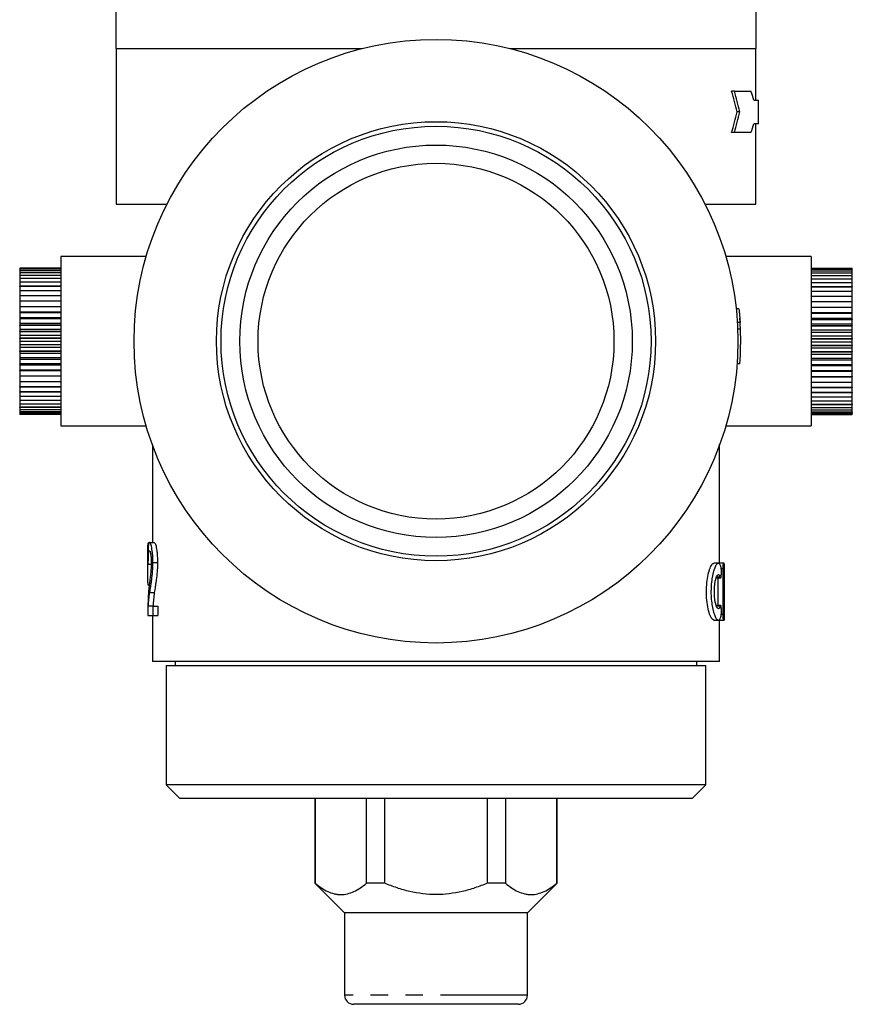
# Model space of a CAD drawing. Extents: x 34 to 571, y 39 to 410.
# Drawn here: x 34 to 125, y 195 to 302 of the extents above; entities that cross this region are included whole.
import ezdxf

# ---------------------------------------------------------------- set-up
doc = ezdxf.new("R2010")
doc.units = 0
doc.header["$LTSCALE"] = 1.5
doc.linetypes.add('PHANTOM', pattern=[12.7, 6.35, -1.27, 1.27, -1.27, 1.27, -1.27])
doc.layers.get('0').update_dxf_attribs({"linetype": 'CONTINUOUS'})

msp = doc.modelspace()

# ---------------------------------------------------------------- linework, layer by layer
at = {"color": 7, "linetype": 'CONTINUOUS'}
for p, q in [((44.97, 309.27), (44.97, 299.27)), ((114.97, 299.27), (114.97, 309.27)), ((44.97, 299.27), (71.91, 299.27)), ((45.02, 299.27), (45.02, 282.27)), ((88.03, 299.27), (114.97, 299.27)), ((114.92, 293.64), (114.92, 299.27)), ((112.58, 294.6), (112.28, 294.6)), ((112.58, 294.6), (114.37, 294.6)), ((114.71, 293.64), (115.22, 293.64)), ((115.22, 291.05), (115.22, 293.64)), ((113.18, 292.34), (112.88, 292.34)), ((115.22, 291.05), (114.71, 291.05)), ((114.92, 282.27), (114.92, 291.05)), ((112.58, 290.09), (112.28, 290.09)), ((114.37, 290.09), (112.58, 290.09)), ((45.02, 282.27), (50.57, 282.27)), ((109.36, 282.27), (114.92, 282.27)), ((48.28, 276.52), (38.97, 276.52)), ((38.97, 276.52), (38.97, 258.02)), ((120.97, 276.52), (111.65, 276.52)), ((120.97, 276.52), (120.97, 258.02)), ((38.97, 275.27), (34.47, 275.27)), ((34.47, 275.27), (34.47, 275.24)), ((38.97, 275.27), (34.47, 275.27)), ((34.47, 275.27), (34.47, 275.27)), ((38.97, 275.24), (34.47, 275.24)), ((34.47, 275.24), (34.47, 275.14)), ((38.97, 275.24), (34.47, 275.24)), ((34.47, 275.24), (34.47, 275.24)), ((38.97, 275.14), (34.47, 275.14)), ((34.47, 275.13), (34.47, 275.14)), ((38.97, 275.13), (34.47, 275.13)), ((34.47, 275.13), (34.47, 274.98)), ((38.97, 274.98), (34.47, 274.98)), ((34.47, 274.97), (34.47, 274.98)), ((38.97, 274.97), (34.47, 274.97)), ((34.47, 274.97), (34.47, 274.75)), ((38.97, 274.75), (34.47, 274.75)), ((34.47, 274.74), (34.47, 274.75)), ((38.97, 274.74), (34.47, 274.74)), ((34.47, 274.74), (34.47, 274.47)), ((38.97, 275.27), (38.97, 275.27)), ((38.97, 275.24), (38.97, 275.24)), ((38.97, 275.13), (38.97, 275.14)), ((38.97, 274.97), (38.97, 274.98)), ((38.97, 274.74), (38.97, 274.75)), ((120.97, 275.27), (125.47, 275.27)), ((120.97, 275.27), (125.47, 275.27)), ((120.97, 275.27), (120.97, 275.27)), ((120.97, 275.23), (125.47, 275.23)), ((120.97, 275.23), (125.47, 275.23)), ((120.97, 275.23), (120.97, 275.23)), ((120.97, 275.13), (125.47, 275.13)), ((120.97, 275.13), (125.47, 275.13)), ((120.97, 275.13), (120.97, 275.13)), ((120.97, 274.96), (125.47, 274.96)), ((120.97, 274.96), (125.47, 274.96)), ((120.97, 274.96), (120.97, 274.96)), ((120.97, 274.74), (125.47, 274.74)), ((120.97, 274.74), (120.97, 274.73)), ((120.97, 274.73), (125.47, 274.73)), ((125.47, 275.23), (125.47, 275.27)), ((125.47, 275.27), (125.47, 275.27)), ((125.47, 275.13), (125.47, 275.23)), ((125.47, 275.23), (125.47, 275.23)), ((125.47, 274.96), (125.47, 275.13)), ((125.47, 275.13), (125.47, 275.13)), ((125.47, 274.74), (125.47, 274.96)), ((125.47, 274.96), (125.47, 274.96)), ((125.47, 274.74), (125.47, 274.73)), ((125.47, 274.45), (125.47, 274.73)), ((38.97, 274.47), (34.47, 274.47)), ((34.47, 274.46), (34.47, 274.47)), ((38.97, 274.46), (34.47, 274.46)), ((34.47, 274.46), (34.47, 274.13)), ((38.97, 274.13), (34.47, 274.13)), ((34.47, 274.11), (34.47, 274.13)), ((38.97, 274.11), (34.47, 274.11)), ((34.47, 274.11), (34.47, 273.73)), ((38.97, 273.73), (34.47, 273.73)), ((34.47, 273.72), (34.47, 273.73)), ((38.97, 273.72), (34.47, 273.72)), ((34.47, 273.72), (34.47, 273.28)), ((38.97, 274.46), (38.97, 274.47)), ((38.97, 274.11), (38.97, 274.13)), ((38.97, 273.72), (38.97, 273.73)), ((120.97, 274.45), (125.47, 274.45)), ((120.97, 274.45), (120.97, 274.44)), ((120.97, 274.44), (125.47, 274.44)), ((120.97, 274.1), (125.47, 274.1)), ((120.97, 274.1), (120.97, 274.09)), ((120.97, 274.09), (125.47, 274.09)), ((120.97, 273.7), (125.47, 273.7)), ((120.97, 273.7), (120.97, 273.69)), ((120.97, 273.69), (125.47, 273.69)), ((125.47, 274.45), (125.47, 274.44)), ((125.47, 274.1), (125.47, 274.44)), ((125.47, 274.1), (125.47, 274.09)), ((125.47, 273.7), (125.47, 274.09)), ((125.47, 273.7), (125.47, 273.69)), ((125.47, 273.25), (125.47, 273.69)), ((38.97, 273.28), (34.47, 273.28)), ((34.47, 273.26), (34.47, 273.28)), ((38.97, 273.26), (34.47, 273.26)), ((34.47, 273.26), (34.47, 272.78)), ((38.97, 272.78), (34.47, 272.78)), ((34.47, 272.76), (34.47, 272.78)), ((38.97, 272.76), (34.47, 272.76)), ((34.47, 272.76), (34.47, 272.24)), ((38.97, 273.26), (38.97, 273.28)), ((38.97, 272.76), (38.97, 272.78)), ((120.97, 273.25), (125.47, 273.25)), ((120.97, 273.25), (120.97, 273.23)), ((120.97, 273.23), (125.47, 273.23)), ((120.97, 272.75), (125.47, 272.75)), ((120.97, 272.75), (120.97, 272.73)), ((120.97, 272.73), (125.47, 272.73)), ((125.47, 273.25), (125.47, 273.23)), ((125.47, 272.75), (125.47, 273.23)), ((125.47, 272.75), (125.47, 272.73)), ((125.47, 272.2), (125.47, 272.73)), ((38.97, 272.24), (34.47, 272.24)), ((34.47, 272.22), (34.47, 272.24)), ((38.97, 272.22), (34.47, 272.22)), ((34.47, 272.22), (34.47, 271.66)), ((38.97, 271.66), (34.47, 271.66)), ((34.47, 271.64), (34.47, 271.66)), ((38.97, 271.64), (34.47, 271.64)), ((34.47, 271.64), (34.47, 271.04)), ((38.97, 272.22), (38.97, 272.24)), ((38.97, 271.64), (38.97, 271.66)), ((120.97, 272.2), (125.47, 272.2)), ((120.97, 272.2), (120.97, 272.18)), ((120.97, 272.18), (125.47, 272.18)), ((120.97, 271.62), (125.47, 271.62)), ((120.97, 271.62), (120.97, 271.6)), ((120.97, 271.6), (125.47, 271.6)), ((125.47, 272.2), (125.47, 272.18)), ((125.47, 271.62), (125.47, 272.18)), ((125.47, 271.62), (125.47, 271.6)), ((125.47, 271), (125.47, 271.6)), ((38.97, 271.04), (34.47, 271.04)), ((34.47, 271.02), (34.47, 271.04)), ((38.97, 271.02), (34.47, 271.02)), ((34.47, 271.02), (34.47, 270.45)), ((38.97, 270.45), (34.47, 270.45)), ((34.47, 270.45), (34.47, 270.39)), ((38.97, 270.39), (34.47, 270.39)), ((34.47, 270.37), (34.47, 270.39)), ((38.97, 270.37), (34.47, 270.37)), ((34.47, 270.37), (34.47, 269.84)), ((38.97, 271.02), (38.97, 271.04)), ((38.97, 270.37), (38.97, 270.39)), ((113.08, 270.8), (112.78, 270.8)), ((120.97, 271), (125.47, 271)), ((120.97, 271), (120.97, 270.98)), ((120.97, 270.98), (125.47, 270.98)), ((120.97, 270.41), (125.47, 270.41)), ((120.97, 270.35), (125.47, 270.35)), ((120.97, 270.35), (120.97, 270.33)), ((120.97, 270.33), (125.47, 270.33)), ((125.47, 271), (125.47, 270.98)), ((125.47, 270.41), (125.47, 270.98)), ((125.47, 270.35), (125.47, 270.41)), ((125.47, 270.35), (125.47, 270.33)), ((125.47, 269.79), (125.47, 270.33)), ((38.97, 269.84), (34.47, 269.84)), ((34.47, 269.84), (34.47, 269.72)), ((38.97, 269.72), (34.47, 269.72)), ((34.47, 269.7), (34.47, 269.72)), ((38.97, 269.7), (34.47, 269.7)), ((34.47, 269.7), (34.47, 269.21)), ((38.97, 269.21), (34.47, 269.21)), ((34.47, 269.21), (34.47, 269.03)), ((38.97, 269.7), (38.97, 269.72)), ((113.21, 269.3), (112.91, 269.3)), ((113.19, 269.47), (113.21, 269.3)), ((120.97, 269.79), (125.47, 269.79)), ((120.97, 269.67), (125.47, 269.67)), ((120.97, 269.67), (120.97, 269.65)), ((120.97, 269.65), (125.47, 269.65)), ((120.97, 269.16), (125.47, 269.16)), ((125.47, 269.67), (125.47, 269.79)), ((125.47, 269.67), (125.47, 269.65)), ((125.47, 269.16), (125.47, 269.65)), ((125.47, 268.98), (125.47, 269.16)), ((38.97, 269.03), (34.47, 269.03)), ((34.47, 269), (34.47, 269.03)), ((38.97, 269), (34.47, 269)), ((34.47, 269), (34.47, 268.56)), ((38.97, 268.56), (34.47, 268.56)), ((34.47, 268.56), (34.47, 268.32)), ((38.97, 268.32), (34.47, 268.32)), ((34.47, 268.3), (34.47, 268.32)), ((38.97, 268.3), (34.47, 268.3)), ((34.47, 268.3), (34.47, 267.9)), ((38.97, 269), (38.97, 269.03)), ((38.97, 268.3), (38.97, 268.32)), ((113.24, 268.59), (112.94, 268.59)), ((120.97, 268.98), (125.47, 268.98)), ((120.97, 268.98), (120.97, 268.96)), ((120.97, 268.96), (125.47, 268.96)), ((120.97, 268.51), (125.47, 268.51)), ((120.97, 268.27), (125.47, 268.27)), ((120.97, 268.27), (120.97, 268.25)), ((120.97, 268.25), (125.47, 268.25)), ((125.47, 268.98), (125.47, 268.96)), ((125.47, 268.51), (125.47, 268.96)), ((125.47, 268.27), (125.47, 268.51)), ((125.47, 268.27), (125.47, 268.25)), ((125.47, 267.86), (125.47, 268.25)), ((38.97, 267.9), (34.47, 267.9)), ((34.47, 267.9), (34.47, 267.61)), ((38.97, 267.61), (34.47, 267.61)), ((34.47, 267.58), (34.47, 267.61)), ((38.97, 267.58), (34.47, 267.58)), ((34.47, 267.58), (34.47, 267.24)), ((38.97, 267.24), (34.47, 267.24)), ((34.47, 267.24), (34.47, 266.89)), ((38.97, 267.58), (38.97, 267.61)), ((120.97, 267.86), (125.47, 267.86)), ((120.97, 267.56), (125.47, 267.56)), ((120.97, 267.56), (120.97, 267.53)), ((120.97, 267.53), (125.47, 267.53)), ((120.97, 267.19), (125.47, 267.19)), ((125.47, 267.56), (125.47, 267.86)), ((125.47, 267.56), (125.47, 267.53)), ((125.47, 267.19), (125.47, 267.53)), ((125.47, 266.84), (125.47, 267.19)), ((38.97, 266.89), (34.47, 266.89)), ((34.47, 266.86), (34.47, 266.89)), ((38.97, 266.86), (34.47, 266.86)), ((34.47, 266.86), (34.47, 266.58)), ((38.97, 266.58), (34.47, 266.58)), ((34.47, 266.58), (34.47, 266.17)), ((38.97, 266.17), (34.47, 266.17)), ((34.47, 266.15), (34.47, 266.17)), ((38.97, 266.15), (34.47, 266.15)), ((34.47, 266.15), (34.47, 265.92)), ((38.97, 265.92), (34.47, 265.92)), ((34.47, 265.92), (34.47, 265.47)), ((38.97, 266.86), (38.97, 266.89)), ((38.97, 266.15), (38.97, 266.17)), ((120.97, 266.84), (125.47, 266.84)), ((120.97, 266.84), (120.97, 266.81)), ((120.97, 266.81), (125.47, 266.81)), ((120.97, 266.53), (125.47, 266.53)), ((120.97, 266.13), (125.47, 266.13)), ((120.97, 266.13), (120.97, 266.1)), ((120.97, 266.1), (125.47, 266.1)), ((125.47, 266.84), (125.47, 266.81)), ((125.47, 266.53), (125.47, 266.81)), ((125.47, 266.13), (125.47, 266.53)), ((125.47, 266.13), (125.47, 266.1)), ((125.47, 265.87), (125.47, 266.1)), ((38.97, 265.47), (34.47, 265.47)), ((34.47, 265.44), (34.47, 265.47)), ((38.97, 265.44), (34.47, 265.44)), ((34.47, 265.44), (34.47, 265.27)), ((38.97, 265.27), (34.47, 265.27)), ((34.47, 265.27), (34.47, 264.78)), ((38.97, 265.44), (38.97, 265.47)), ((120.97, 265.87), (125.47, 265.87)), ((120.97, 265.42), (125.47, 265.42)), ((120.97, 265.42), (120.97, 265.4)), ((120.97, 265.4), (125.47, 265.4)), ((120.97, 265.23), (125.47, 265.23)), ((125.47, 265.42), (125.47, 265.87)), ((125.47, 265.42), (125.47, 265.4)), ((125.47, 265.23), (125.47, 265.4)), ((125.47, 264.73), (125.47, 265.23)), ((38.97, 264.78), (34.47, 264.78)), ((34.47, 264.75), (34.47, 264.78)), ((38.97, 264.75), (34.47, 264.75)), ((34.47, 264.75), (34.47, 264.64)), ((38.97, 264.64), (34.47, 264.64)), ((34.47, 264.64), (34.47, 264.11)), ((38.97, 264.11), (34.47, 264.11)), ((34.47, 264.08), (34.47, 264.11)), ((38.97, 264.08), (34.47, 264.08)), ((34.47, 264.08), (34.47, 264.03)), ((38.97, 264.03), (34.47, 264.03)), ((34.47, 264.03), (34.47, 263.46)), ((38.97, 264.75), (38.97, 264.78)), ((38.97, 264.08), (38.97, 264.11)), ((113.17, 264.8), (112.87, 264.8)), ((120.97, 264.73), (125.47, 264.73)), ((120.97, 264.73), (120.97, 264.71)), ((120.97, 264.71), (125.47, 264.71)), ((120.97, 264.6), (125.47, 264.6)), ((120.97, 264.06), (125.47, 264.06)), ((120.97, 264.06), (120.97, 264.04)), ((120.97, 264.04), (125.47, 264.04)), ((120.97, 263.99), (125.47, 263.99)), ((125.47, 264.73), (125.47, 264.71)), ((125.47, 264.6), (125.47, 264.71)), ((125.47, 264.06), (125.47, 264.6)), ((125.47, 264.06), (125.47, 264.04)), ((125.47, 263.99), (125.47, 264.04)), ((125.47, 263.42), (125.47, 263.99)), ((38.97, 263.46), (34.47, 263.46)), ((34.47, 263.44), (34.47, 263.46)), ((38.97, 263.44), (34.47, 263.44)), ((34.47, 263.44), (34.47, 262.84)), ((38.97, 262.84), (34.47, 262.84)), ((34.47, 262.82), (34.47, 262.84)), ((38.97, 262.82), (34.47, 262.82)), ((34.47, 262.82), (34.47, 262.27)), ((38.97, 263.44), (38.97, 263.46)), ((38.97, 262.82), (38.97, 262.84)), ((120.97, 263.42), (125.47, 263.42)), ((120.97, 263.42), (120.97, 263.39)), ((120.97, 263.39), (125.47, 263.39)), ((120.97, 262.8), (125.47, 262.8)), ((120.97, 262.8), (120.97, 262.78)), ((120.97, 262.78), (125.47, 262.78)), ((125.47, 263.42), (125.47, 263.39)), ((125.47, 262.8), (125.47, 263.39)), ((125.47, 262.8), (125.47, 262.78)), ((125.47, 262.23), (125.47, 262.78)), ((38.97, 262.27), (34.47, 262.27)), ((34.47, 262.25), (34.47, 262.27)), ((38.97, 262.25), (34.47, 262.25)), ((34.47, 262.25), (34.47, 261.73)), ((38.97, 261.73), (34.47, 261.73)), ((34.47, 261.71), (34.47, 261.73)), ((38.97, 261.71), (34.47, 261.71)), ((34.47, 261.71), (34.47, 261.23)), ((38.97, 262.25), (38.97, 262.27)), ((38.97, 261.71), (38.97, 261.73)), ((120.97, 262.23), (125.47, 262.23)), ((120.97, 262.23), (120.97, 262.21)), ((120.97, 262.21), (125.47, 262.21)), ((120.97, 261.69), (125.47, 261.69)), ((120.97, 261.69), (120.97, 261.67)), ((120.97, 261.67), (125.47, 261.67)), ((125.47, 262.23), (125.47, 262.21)), ((125.47, 261.69), (125.47, 262.21)), ((125.47, 261.69), (125.47, 261.67)), ((125.47, 261.2), (125.47, 261.67)), ((38.97, 261.23), (34.47, 261.23)), ((34.47, 261.22), (34.47, 261.23)), ((38.97, 261.22), (34.47, 261.22)), ((34.47, 261.22), (34.47, 260.79)), ((38.97, 260.79), (34.47, 260.79)), ((34.47, 260.77), (34.47, 260.79)), ((38.97, 260.77), (34.47, 260.77)), ((34.47, 260.77), (34.47, 260.39)), ((38.97, 261.22), (38.97, 261.23)), ((38.97, 260.77), (38.97, 260.79)), ((120.97, 261.2), (125.47, 261.2)), ((120.97, 261.2), (120.97, 261.18)), ((120.97, 261.18), (125.47, 261.18)), ((120.97, 260.76), (125.47, 260.76)), ((120.97, 260.76), (120.97, 260.74)), ((120.97, 260.74), (125.47, 260.74)), ((125.47, 261.2), (125.47, 261.18)), ((125.47, 260.76), (125.47, 261.18)), ((125.47, 260.76), (125.47, 260.74)), ((125.47, 260.37), (125.47, 260.74)), ((38.97, 260.39), (34.47, 260.39)), ((34.47, 260.38), (34.47, 260.39)), ((38.97, 260.38), (34.47, 260.38)), ((34.47, 260.38), (34.47, 260.05)), ((38.97, 260.05), (34.47, 260.05)), ((34.47, 260.04), (34.47, 260.05)), ((38.97, 260.04), (34.47, 260.04)), ((34.47, 260.04), (34.47, 259.77)), ((38.97, 259.77), (34.47, 259.77)), ((38.97, 259.77), (34.47, 259.77)), ((34.47, 259.77), (34.47, 259.77)), ((34.47, 259.77), (34.47, 259.55)), ((38.97, 259.55), (34.47, 259.55)), ((38.97, 259.55), (34.47, 259.55)), ((34.47, 259.55), (34.47, 259.55)), ((34.47, 259.55), (34.47, 259.4)), ((38.97, 260.38), (38.97, 260.39)), ((38.97, 260.04), (38.97, 260.05)), ((38.97, 259.77), (38.97, 259.77)), ((38.97, 259.55), (38.97, 259.55)), ((120.97, 260.37), (125.47, 260.37)), ((120.97, 260.37), (120.97, 260.35)), ((120.97, 260.35), (125.47, 260.35)), ((120.97, 260.03), (125.47, 260.03)), ((120.97, 260.03), (120.97, 260.02)), ((120.97, 260.02), (125.47, 260.02)), ((120.97, 259.76), (125.47, 259.76)), ((120.97, 259.76), (120.97, 259.75)), ((120.97, 259.75), (125.47, 259.75)), ((120.97, 259.54), (125.47, 259.54)), ((120.97, 259.54), (120.97, 259.53)), ((120.97, 259.53), (125.47, 259.53)), ((125.47, 260.37), (125.47, 260.35)), ((125.47, 260.03), (125.47, 260.35)), ((125.47, 260.03), (125.47, 260.02)), ((125.47, 259.76), (125.47, 260.02)), ((125.47, 259.76), (125.47, 259.75)), ((125.47, 259.54), (125.47, 259.75)), ((125.47, 259.54), (125.47, 259.53)), ((125.47, 259.39), (125.47, 259.53)), ((38.97, 259.4), (34.47, 259.4)), ((34.47, 259.39), (34.47, 259.4)), ((38.97, 259.39), (34.47, 259.39)), ((34.47, 259.39), (34.47, 259.3)), ((38.97, 259.3), (34.47, 259.3)), ((38.97, 259.3), (34.47, 259.3)), ((34.47, 259.3), (34.47, 259.3)), ((34.47, 259.3), (34.47, 259.27)), ((38.97, 259.27), (34.47, 259.27)), ((38.97, 259.39), (38.97, 259.4)), ((38.97, 259.3), (38.97, 259.3)), ((120.97, 259.39), (125.47, 259.39)), ((120.97, 259.39), (120.97, 259.38)), ((120.97, 259.38), (125.47, 259.38)), ((120.97, 259.3), (125.47, 259.3)), ((120.97, 259.3), (125.47, 259.3)), ((120.97, 259.3), (120.97, 259.3)), ((120.97, 259.27), (125.47, 259.27)), ((125.47, 259.39), (125.47, 259.38)), ((125.47, 259.3), (125.47, 259.38)), ((125.47, 259.3), (125.47, 259.3)), ((125.47, 259.27), (125.47, 259.3)), ((38.97, 258.02), (48.28, 258.02)), ((111.65, 258.02), (120.97, 258.02)), ((48.97, 255.91), (48.97, 245.27)), ((110.97, 243), (110.97, 255.96)), ((48.66, 245.27), (49.16, 245.27)), ((48.52, 242.91), (48.84, 242.91)), ((49.03, 243.06), (49.53, 243.06)), ((110.83, 243), (110.33, 243)), ((111.36, 243), (110.86, 243)), ((111.3, 242.37), (111.3, 237.4)), ((111.47, 243), (111.37, 243)), ((111.41, 237.4), (111.41, 242.37)), ((111.47, 236.84), (111.47, 242.27)), ((110.57, 241.39), (111.07, 241.39)), ((110.8, 238.38), (110.8, 241.39)), ((111.45, 240.29), (111.45, 237.4)), ((48.68, 239.78), (49.18, 239.78)), ((49.05, 238.3), (48.54, 238.3)), ((49.05, 237.27), (49.05, 238.3)), ((49.05, 238.3), (49.55, 238.3)), ((49.55, 238.3), (49.55, 237.27)), ((111.07, 238.38), (110.57, 238.38)), ((48.48, 237.27), (49.05, 237.27)), ((48.97, 237.27), (48.97, 232.27)), ((49.05, 237.27), (49.55, 237.27)), ((110.33, 236.78), (110.83, 236.78)), ((110.86, 236.78), (111.36, 236.78)), ((110.97, 232.27), (110.97, 236.78)), ((111.36, 236.78), (111.47, 236.78)), ((110.97, 232.27), (48.97, 232.27)), ((50.47, 231.77), (50.47, 218.77)), ((109.47, 231.77), (50.47, 231.77)), ((51.47, 232.27), (51.47, 231.77)), ((108.47, 231.77), (108.47, 232.27)), ((109.47, 218.77), (109.47, 231.77)), ((50.47, 218.77), (51.97, 217.27)), ((109.47, 218.77), (50.47, 218.77)), ((107.97, 217.27), (109.47, 218.77)), ((107.97, 217.27), (51.97, 217.27)), ((66.72, 217.27), (66.72, 208.02)), ((66.77, 217.27), (66.77, 208.02)), ((72.38, 208.02), (72.38, 217.27)), ((74.35, 217.27), (74.35, 208.02)), ((85.59, 208.02), (85.59, 217.27)), ((87.55, 217.27), (87.55, 208.02)), ((93.17, 208.02), (93.17, 217.27)), ((93.22, 208.02), (93.22, 217.27)), ((66.72, 208.02), (69.97, 204.77)), ((66.77, 208.02), (66.72, 208.02)), ((74.35, 208.02), (72.38, 208.02)), ((87.55, 208.02), (85.59, 208.02)), ((89.97, 204.77), (93.22, 208.02)), ((93.22, 208.02), (93.17, 208.02)), ((69.97, 204.77), (69.97, 195.77)), ((89.97, 204.77), (69.97, 204.77)), ((89.97, 195.77), (89.97, 204.77)), ((88.97, 194.77), (70.97, 194.77))]:
    msp.add_line(p, q, dxfattribs=at)
at = {"color": 8, "linetype": 'PHANTOM'}
for p, q in [((111.3, 242.37), (111.15, 242.37)), ((111.02, 241.48), (110.63, 241.48)), ((111.45, 240.29), (111.41, 240.29)), ((111.02, 238.29), (110.62, 238.29)), ((111.3, 237.4), (111.15, 237.4)), ((111.45, 237.4), (111.41, 237.4)), ((89.97, 195.77), (69.97, 195.77))]:
    msp.add_line(p, q, dxfattribs=at)
at = {"color": 7, "linetype": 'CONTINUOUS'}
for radius in [33, 24, 23.5, 21.45, 19.45]:
    msp.add_circle((79.97, 267.27), radius, dxfattribs=at)
for centre, radius, start, end in [((80.27, 267.27), 33, 3.8268, 4.398), ((80.27, 267.27), 33, 2.2887, 3.5215), ((80.27, 267.27), 33, 355.7022, 2.2887), ((70.97, 195.77), 1, 180, 270), ((88.97, 195.77), 1, 270, 0)]:
    msp.add_arc(centre, radius, start, end, dxfattribs=at)
for centre, major_axis, ratio, start_param, end_param in [((79.97, 275.34), (0, 50.54), 0.691509, 5.055488, 5.103331), ((80.22, 275.34), (0, 50.61), 0.691509, 5.054978, 5.102743), ((80.22, 290.35), (35, 0), 0.555556, 0.169807, 0.220137), ((79.97, 309.35), (0, 50.54), 0.691509, 4.321447, 4.369289), ((80.22, 309.35), (0, 50.61), 0.691509, 4.322035, 4.3698), ((80.22, 294.33), (35, 0), 0.555556, 6.063048, 6.113378), ((79.47, 243.1), (31, 0), 0.1, 3.168976, 3.202095)]:
    msp.add_ellipse(centre, major_axis=major_axis, ratio=ratio, start_param=start_param, end_param=end_param, dxfattribs=at)
for points, knots in [([(113.08, 270.8), (113.09, 270.71), (113.1, 270.63), (113.11, 270.47), (113.12, 270.4), (113.14, 270.18), (113.15, 270.05), (113.17, 269.8), (113.18, 269.69), (113.19, 269.48), (113.2, 269.39), (113.21, 269.3)], [0, 0, 0, 0, 0.125, 0.125, 0.25, 0.25, 0.5, 0.5, 0.75, 0.75, 1, 1, 1, 1]), ([(48.47, 242.97), (48.47, 243.1), (48.47, 243.23), (48.47, 243.49), (48.47, 243.62), (48.47, 243.87), (48.47, 243.99), (48.47, 244.23), (48.47, 244.34), (48.47, 244.55), (48.48, 244.65), (48.48, 244.82), (48.48, 244.89), (48.49, 245.01), (48.5, 245.06), (48.51, 245.14), (48.52, 245.17), (48.53, 245.19)], [0, 0, 0, 0, 0.125, 0.125, 0.25, 0.25, 0.375, 0.375, 0.5, 0.5, 0.625, 0.625, 0.75, 0.75, 0.875, 0.875, 1, 1, 1, 1]), ([(48.66, 245.27), (48.64, 245.27), (48.62, 245.26), (48.59, 245.22), (48.58, 245.19), (48.54, 245.06), (48.52, 244.91), (48.5, 244.6), (48.5, 244.49), (48.49, 244.23), (48.49, 244.09), (48.48, 243.8), (48.48, 243.65), (48.48, 243.33), (48.48, 243.17), (48.48, 243.01)], [0, 0, 0, 0, 0.125, 0.125, 0.25, 0.25, 0.5, 0.5, 0.625, 0.625, 0.75, 0.75, 0.875, 0.875, 1, 1, 1, 1]), ([(48.53, 245.19), (48.53, 245.21), (48.54, 245.23), (48.55, 245.25), (48.56, 245.25), (48.58, 245.27), (48.6, 245.27), (48.62, 245.27)], [0, 0, 0, 0, 0.25, 0.25, 0.5, 0.5, 1, 1, 1, 1]), ([(49.03, 243.06), (49.03, 243.14), (49.03, 243.22), (49.03, 243.37), (49.02, 243.45), (49.02, 243.68), (49.01, 243.83), (48.98, 244.11), (48.97, 244.24), (48.93, 244.49), (48.92, 244.6), (48.88, 244.81), (48.86, 244.89), (48.81, 245.04), (48.79, 245.1), (48.75, 245.19), (48.73, 245.22), (48.69, 245.26), (48.67, 245.27), (48.66, 245.27)], [0, 0, 0, 0, 0.0625, 0.0625, 0.125, 0.125, 0.25, 0.25, 0.375, 0.375, 0.5, 0.5, 0.625, 0.625, 0.75, 0.75, 0.875, 0.875, 1, 1, 1, 1]), ([(49.16, 245.27), (49.17, 245.27), (49.19, 245.26), (49.23, 245.22), (49.25, 245.19), (49.29, 245.1), (49.31, 245.04), (49.35, 244.9), (49.38, 244.81), (49.42, 244.61), (49.43, 244.49), (49.47, 244.25), (49.48, 244.11), (49.51, 243.83), (49.51, 243.68), (49.52, 243.45), (49.53, 243.37), (49.53, 243.22), (49.53, 243.14), (49.53, 243.06)], [0, 0, 0, 0, 0.125, 0.125, 0.25, 0.25, 0.375, 0.375, 0.5, 0.5, 0.625, 0.625, 0.75, 0.75, 0.875, 0.875, 0.9375, 0.9375, 1, 1, 1, 1]), ([(48.52, 242.91), (48.52, 243.01), (48.52, 243.11), (48.53, 243.3), (48.53, 243.39), (48.53, 243.58), (48.54, 243.67), (48.54, 243.83), (48.55, 243.91), (48.56, 244.11), (48.58, 244.2), (48.6, 244.29), (48.61, 244.31), (48.63, 244.34), (48.64, 244.34), (48.65, 244.35)], [0, 0, 0, 0, 0.125, 0.125, 0.25, 0.25, 0.375, 0.375, 0.5, 0.5, 0.75, 0.75, 0.875, 0.875, 1, 1, 1, 1]), ([(48.65, 244.35), (48.66, 244.34), (48.67, 244.34), (48.7, 244.32), (48.71, 244.3), (48.73, 244.25), (48.74, 244.21), (48.76, 244.12), (48.77, 244.07), (48.79, 243.95), (48.8, 243.89), (48.82, 243.75), (48.83, 243.67), (48.84, 243.5), (48.84, 243.42), (48.85, 243.28), (48.85, 243.24), (48.85, 243.14), (48.85, 243.1), (48.85, 243.05)], [0, 0, 0, 0, 0.125, 0.125, 0.25, 0.25, 0.375, 0.375, 0.5, 0.5, 0.625, 0.625, 0.75, 0.75, 0.875, 0.875, 0.9375, 0.9375, 1, 1, 1, 1]), ([(48.61, 240.55), (48.59, 240.56), (48.57, 240.56), (48.55, 240.59), (48.53, 240.61), (48.51, 240.69), (48.5, 240.74), (48.49, 240.87), (48.48, 240.96), (48.48, 241.18), (48.47, 241.31), (48.47, 241.61), (48.47, 241.76), (48.47, 242.09), (48.47, 242.26), (48.47, 242.53), (48.47, 242.61), (48.47, 242.79), (48.47, 242.88), (48.47, 242.97)], [0, 0, 0, 0, 0.125, 0.125, 0.25, 0.25, 0.375, 0.375, 0.5, 0.5, 0.625, 0.625, 0.75, 0.75, 0.875, 0.875, 0.9375, 0.9375, 1, 1, 1, 1]), ([(48.85, 243.05), (48.85, 242.98), (48.85, 242.9), (48.84, 242.75), (48.84, 242.68), (48.83, 242.46), (48.82, 242.32), (48.79, 241.93), (48.76, 241.7), (48.68, 241.05), (48.63, 240.65), (48.59, 240.26)], [0, 0, 0, 0, 0.0625, 0.0625, 0.125, 0.125, 0.25, 0.25, 0.5, 0.5, 1, 1, 1, 1]), ([(48.68, 239.78), (48.7, 239.89), (48.72, 240), (48.75, 240.23), (48.77, 240.34), (48.8, 240.57), (48.82, 240.69), (48.86, 240.94), (48.88, 241.06), (48.93, 241.46), (48.97, 241.75), (49, 242.22), (49.01, 242.39), (49.02, 242.64), (49.03, 242.72), (49.03, 242.89), (49.03, 242.98), (49.03, 243.06)], [0, 0, 0, 0, 0.125, 0.125, 0.25, 0.25, 0.375, 0.375, 0.5, 0.5, 0.75, 0.75, 0.875, 0.875, 0.9375, 0.9375, 1, 1, 1, 1]), ([(49.53, 243.06), (49.53, 242.98), (49.53, 242.89), (49.53, 242.72), (49.52, 242.64), (49.51, 242.39), (49.5, 242.22), (49.47, 241.75), (49.43, 241.46), (49.38, 241.06), (49.36, 240.94), (49.32, 240.69), (49.3, 240.57), (49.27, 240.34), (49.25, 240.23), (49.22, 240), (49.2, 239.89), (49.18, 239.78)], [0, 0, 0, 0, 0.0625, 0.0625, 0.125, 0.125, 0.25, 0.25, 0.5, 0.5, 0.625, 0.625, 0.75, 0.75, 0.875, 0.875, 1, 1, 1, 1]), ([(110.33, 236.78), (110.26, 236.81), (110.11, 236.87), (109.87, 237.4), (109.65, 238.2), (109.54, 239.09), (109.51, 240), (109.56, 240.9), (109.71, 241.81), (109.92, 242.51), (110.14, 242.94), (110.27, 242.96), (110.33, 242.96)], [0, 0, 0, 0, 0.1035652, 0.2139704, 0.3249187, 0.433144, 0.5000282, 0.6023941, 0.7046701, 0.8094038, 0.9183747, 1, 1, 1, 1]), ([(111.12, 242.54), (111.08, 242.69), (111.04, 242.8), (110.97, 242.91), (110.95, 242.94), (110.9, 242.98), (110.87, 242.99), (110.79, 243), (110.73, 242.97), (110.64, 242.87), (110.61, 242.83), (110.54, 242.73), (110.51, 242.67), (110.42, 242.47), (110.36, 242.31), (110.28, 242.02), (110.25, 241.92), (110.2, 241.71), (110.18, 241.59), (110.11, 241.24), (110.08, 240.98), (110.05, 240.58), (110.04, 240.45), (110.03, 240.17), (110.02, 240.03), (110.02, 239.61), (110.03, 239.33), (110.08, 238.79), (110.11, 238.54), (110.18, 238.18), (110.2, 238.07), (110.25, 237.85), (110.28, 237.75), (110.36, 237.47), (110.42, 237.3), (110.51, 237.1), (110.54, 237.05), (110.6, 236.94), (110.64, 236.9), (110.73, 236.8), (110.79, 236.77), (110.9, 236.78), (110.95, 236.82), (111.04, 236.97), (111.08, 237.09), (111.12, 237.23)], [0, 0, 0, 0, 0.0625, 0.0625, 0.09375, 0.09375, 0.125, 0.125, 0.1875, 0.1875, 0.21875, 0.21875, 0.25, 0.25, 0.3125, 0.3125, 0.34375, 0.34375, 0.375, 0.375, 0.4375, 0.4375, 0.46875, 0.46875, 0.5, 0.5, 0.5625, 0.5625, 0.625, 0.625, 0.65625, 0.65625, 0.6875, 0.6875, 0.75, 0.75, 0.78125, 0.78125, 0.8125, 0.8125, 0.875, 0.875, 0.9375, 0.9375, 1, 1, 1, 1]), ([(111.02, 241.48), (111.04, 241.39), (111.07, 241.37), (111.12, 241.44), (111.14, 241.55), (111.16, 241.82), (111.17, 242), (111.16, 242.32), (111.14, 242.46), (111.12, 242.54)], [0, 0, 0, 0, 0.25, 0.25, 0.5, 0.5, 0.75, 0.75, 1, 1, 1, 1]), ([(111.41, 242.37), (111.41, 242.46), (111.41, 242.54), (111.4, 242.69), (111.4, 242.76), (111.39, 242.93), (111.38, 243), (111.35, 243), (111.33, 242.93), (111.31, 242.7), (111.3, 242.54), (111.3, 242.37)], [0, 0, 0, 0, 0.125, 0.125, 0.25, 0.25, 0.5, 0.5, 0.75, 0.75, 1, 1, 1, 1]), ([(111.41, 242.96), (111.42, 242.97), (111.45, 243), (111.47, 242.73), (111.47, 242.19), (111.46, 241.42), (111.46, 240.75), (111.45, 240.37), (111.45, 240.29)], [0, 0, 0, 0, 0.087306, 0.302068, 0.516147, 0.730455, 0.945115, 1, 1, 1, 1]), ([(111.02, 238.29), (110.99, 238.21), (110.96, 238.14), (110.91, 238.05), (110.87, 238.02), (110.81, 238.02), (110.77, 238.04), (110.7, 238.11), (110.67, 238.17), (110.6, 238.33), (110.57, 238.43), (110.51, 238.66), (110.48, 238.79), (110.44, 239.07), (110.42, 239.23), (110.39, 239.55), (110.39, 239.72), (110.39, 240.05), (110.39, 240.22), (110.42, 240.54), (110.43, 240.69), (110.48, 240.98), (110.51, 241.11), (110.56, 241.34), (110.6, 241.44), (110.67, 241.6), (110.7, 241.66), (110.77, 241.74), (110.81, 241.76), (110.87, 241.75), (110.9, 241.72), (110.96, 241.63), (110.99, 241.57), (111.02, 241.48)], [0, 0, 0, 0, 0.0625, 0.0625, 0.125, 0.125, 0.1875, 0.1875, 0.25, 0.25, 0.3125, 0.3125, 0.375, 0.375, 0.4375, 0.4375, 0.5, 0.5, 0.5625, 0.5625, 0.625, 0.625, 0.6875, 0.6875, 0.75, 0.75, 0.8125, 0.8125, 0.875, 0.875, 0.9375, 0.9375, 1, 1, 1, 1]), ([(48.59, 240.26), (48.57, 240.11), (48.55, 239.95), (48.53, 239.61), (48.52, 239.44), (48.5, 239.06), (48.49, 238.86), (48.49, 238.55), (48.49, 238.44), (48.48, 238.22), (48.48, 238.1), (48.48, 237.98)], [0, 0, 0, 0, 0.25, 0.25, 0.5, 0.5, 0.75, 0.75, 0.875, 0.875, 1, 1, 1, 1]), ([(48.54, 238.3), (48.54, 238.37), (48.54, 238.44), (48.55, 238.58), (48.56, 238.65), (48.57, 238.84), (48.58, 238.96), (48.61, 239.2), (48.62, 239.32), (48.65, 239.55), (48.67, 239.67), (48.68, 239.78)], [0, 0, 0, 0, 0.125, 0.125, 0.25, 0.25, 0.5, 0.5, 0.75, 0.75, 1, 1, 1, 1]), ([(49.18, 239.78), (49.17, 239.67), (49.15, 239.55), (49.12, 239.32), (49.11, 239.2), (49.08, 238.96), (49.07, 238.84), (49.06, 238.65), (49.05, 238.58), (49.04, 238.44), (49.04, 238.37), (49.04, 238.3)], [0, 0, 0, 0, 0.25, 0.25, 0.5, 0.5, 0.75, 0.75, 0.875, 0.875, 1, 1, 1, 1]), ([(48.48, 237.98), (48.48, 237.92), (48.48, 237.87), (48.48, 237.75), (48.48, 237.69), (48.48, 237.57), (48.48, 237.51), (48.48, 237.39), (48.48, 237.33), (48.48, 237.27)], [0, 0, 0, 0, 0.25, 0.25, 0.5, 0.5, 0.75, 0.75, 1, 1, 1, 1]), ([(111.12, 237.23), (111.13, 237.27), (111.14, 237.33), (111.15, 237.46), (111.16, 237.54), (111.17, 237.78), (111.16, 237.95), (111.14, 238.23), (111.12, 238.33), (111.07, 238.4), (111.04, 238.38), (111.02, 238.29)], [0, 0, 0, 0, 0.125, 0.125, 0.25, 0.25, 0.5, 0.5, 0.75, 0.75, 1, 1, 1, 1]), ([(111.3, 237.4), (111.3, 237.32), (111.31, 237.23), (111.31, 237.08), (111.32, 237.02), (111.33, 236.84), (111.35, 236.78), (111.38, 236.78), (111.39, 236.84), (111.4, 237.07), (111.41, 237.23), (111.41, 237.4)], [0, 0, 0, 0, 0.125, 0.125, 0.25, 0.25, 0.5, 0.5, 0.75, 0.75, 1, 1, 1, 1]), ([(111.45, 237.4), (111.46, 237.33), (111.46, 237.19), (111.46, 237), (111.46, 236.86), (111.47, 236.78), (111.47, 236.77), (111.47, 236.81), (111.47, 236.84)], [0, 0, 0, 0, 0.1667646, 0.3335272, 0.5003308, 0.6671796, 0.8340147, 1, 1, 1, 1]), ([(66.77, 208.02), (67.21, 207.64), (67.67, 207.33), (68.37, 207), (68.61, 206.92), (68.97, 206.83), (69.09, 206.81), (69.33, 206.78), (69.45, 206.77), (70.06, 206.77), (70.54, 206.89), (71.47, 207.33), (71.94, 207.64), (72.38, 208.02)], [0, 0, 0, 0, 0.25, 0.25, 0.375, 0.375, 0.4375, 0.4375, 0.5, 0.5, 0.75, 0.75, 1, 1, 1, 1]), ([(85.59, 208.02), (85.14, 207.83), (84.69, 207.66), (83.77, 207.35), (83.3, 207.22), (81.9, 206.89), (80.95, 206.77), (78.99, 206.77), (78.04, 206.89), (76.63, 207.22), (76.17, 207.35), (75.25, 207.66), (74.79, 207.83), (74.35, 208.02)], [0, 0, 0, 0, 0.125, 0.125, 0.25, 0.25, 0.5, 0.5, 0.75, 0.75, 0.875, 0.875, 1, 1, 1, 1]), ([(87.55, 208.02), (88, 207.64), (88.45, 207.33), (89.16, 207), (89.39, 206.92), (89.75, 206.83), (89.87, 206.81), (90.12, 206.78), (90.24, 206.77), (90.84, 206.77), (91.32, 206.89), (92.26, 207.33), (92.72, 207.64), (93.17, 208.02)], [0, 0, 0, 0, 0.25, 0.25, 0.375, 0.375, 0.4375, 0.4375, 0.5, 0.5, 0.75, 0.75, 1, 1, 1, 1])]:
    msp.add_open_spline(points, degree=3, knots=knots, dxfattribs=at)

doc.saveas('drawing.dxf')
